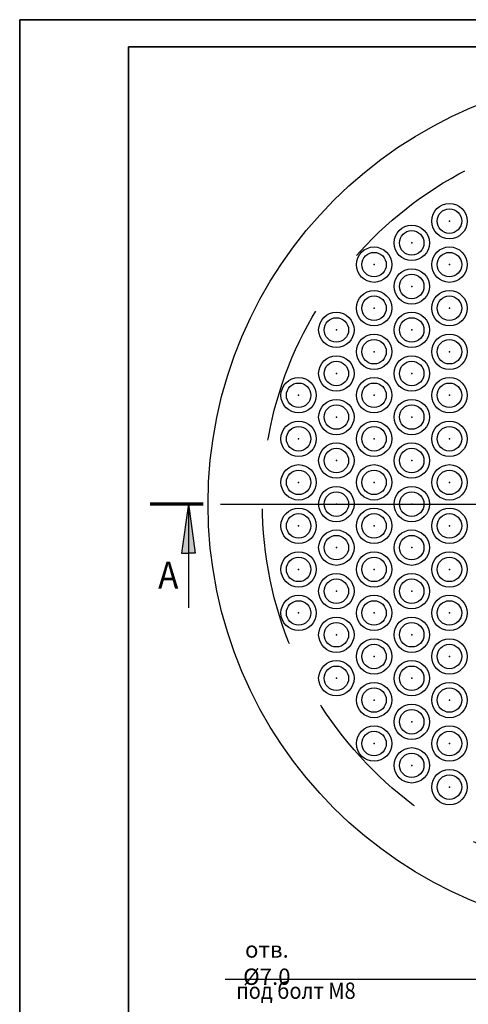
# Model space of a CAD drawing. Units: millimetres. Extents: x 412 to 909, y 377 to 697.
# Drawn here: x 699 to 781, y 516 to 697 of the extents above; entities that cross this region are included whole.
import ezdxf

# ---------------------------------------------------------------- set-up
doc = ezdxf.new("R2010")
doc.units = ezdxf.units.MM
doc.linetypes.add('ACAD_ISO04W100', pattern=[30, 24, -3, 0, -3])
doc.linetypes.add('DASHEDX2', pattern=[38.1, 25.4, -12.7])
doc.layers.add('2', color=7, linetype='Continuous')
doc.styles.add('новый 3', font='isocpeur.ttf', dxfattribs={"width": 0.9, "height": 3})
doc.dimstyles.get("Standard").update_dxf_attribs({"dimtxt": 0.18, "dimasz": 0.18, "dimexe": 0.18, "dimexo": 0.0625, "dimgap": 0.09, "dimtad": 0, "dimtih": 1, "dimtoh": 1, "dimdec": 4, "dimzin": 0, "dimdsep": 46, "dimtxsty": 'Standard', "dimcen": 0.09, "dimadec": 0, "dimazin": 0, "dimtfac": 1, "dimtdec": 4, "dimtofl": 0, "dimtmove": 0, "dimatfit": 3, "dimfxl": 0, "dimtolj": 1, "dimtzin": 0, "dimarcsym": 0})

# ---------------------------------------------------------------- blocks, each defined once
blk = doc.blocks.new('A$C71484912')
at = {"layer": '2', "lineweight": 35}
for p, q in [((0, 297), (210, 297)), ((0, 0), (0, 297)), ((20, 292), (205, 292)), ((20, 292), (20, 5))]:
    blk.add_line(p, q, dxfattribs=at)
blk = doc.blocks.new('*D146')
at = {"color": 0, "lineweight": -2}
for p, q in [((785.31, 520.84), (736.46, 520.84)), ((787.81, 501.83), (787.81, 521.02)), ((792.81, 501.83), (792.81, 521.02)), ((795.31, 520.84), (797.81, 520.84))]:
    blk.add_line(p, q, dxfattribs=at)
at = {"color": 0}
for points in [[(785.31, 521.26), (785.31, 520.43), (787.81, 520.84)], [(795.31, 521.26), (795.31, 520.43), (792.81, 520.84)]]:
    blk.add_solid(points, dxfattribs=at)
at = {"layer": 'Defpoints', "color": 0}
for p in [(792.81, 520.84), (787.81, 501.76), (792.81, 501.76)]:
    blk.add_point(p, dxfattribs=at)
at = {"color": 0, "insert": (744.11, 523.85), "char_height": 3, "attachment_point": 5, "style": 'новый 3'}
blk.add_mtext('\\A1;{\\fISOCPEUR|b0|i0|c204|p34;отв. }%%C{\\fISOCPEUR|b0|i0|c204|p34;7}.0', dxfattribs=at)

msp = doc.modelspace()

# ---------------------------------------------------------------- hatches: boundary and pattern name
h = msp.add_hatch(color=256)
h.paths.add_polyline_path([(729.683, 608.256), (728.424, 599.205), (729.683, 599.205)])
h.paths.add_polyline_path([(729.683, 608.256), (729.683, 599.205), (730.942, 599.205)])

# ---------------------------------------------------------------- linework, layer by layer
for p, q in [((698.69, 697.206), (908.69, 697.206)), ((729.683, 608.256), (728.424, 599.205)), ((729.683, 608.256), (729.683, 589.154)), ((729.683, 608.256), (730.942, 599.205)), ((728.424, 599.205), (729.683, 599.205)), ((730.942, 599.205), (729.683, 599.205))]:
    msp.add_line(p, q)
at = {"lineweight": 70}
msp.add_line((722.67, 608.256), (732.434, 608.256), dxfattribs=at)
at = {"linetype": 'ACAD_ISO04W100', "ltscale": 2}
msp.add_line((735.585, 608.193), (886.262, 608.193), dxfattribs=at)
at = {"lineweight": 30}
msp.add_circle((812.306, 608.193), 79, dxfattribs=at)
at = {"linetype": 'DASHEDX2'}
msp.add_circle((812.306, 608.193), 69, dxfattribs=at)
for centre, radius in [((777.663, 660.193), 3.25), ((777.663, 660.193), 2.25), ((770.734, 656.193), 3.25), ((770.734, 656.193), 3.25), ((770.734, 656.193), 2.25), ((770.734, 656.193), 2.25), ((763.806, 652.193), 3.25), ((777.663, 652.193), 3.25), ((763.806, 652.193), 2.25), ((777.663, 652.193), 2.25), ((770.734, 648.193), 3.25), ((770.734, 648.193), 3.25), ((770.734, 648.193), 2.25), ((770.734, 648.193), 2.25), ((763.806, 644.193), 3.25), ((763.806, 644.193), 2.25), ((777.663, 644.193), 3.25), ((777.663, 644.193), 2.25), ((756.877, 640.193), 3.25), ((756.877, 640.193), 2.25), ((770.734, 640.193), 3.25), ((770.734, 640.193), 3.25), ((770.734, 640.193), 2.25), ((770.734, 640.193), 2.25), ((763.806, 636.193), 3.25), ((777.663, 636.193), 3.25), ((763.806, 636.193), 2.25), ((777.663, 636.193), 2.25), ((756.877, 632.193), 3.25), ((770.734, 632.193), 3.25), ((770.734, 632.193), 3.25), ((756.877, 632.193), 2.25), ((770.734, 632.193), 2.25), ((770.734, 632.193), 2.25), ((749.948, 628.193), 3.25), ((763.806, 628.193), 3.25), ((777.663, 628.193), 3.25), ((749.948, 628.193), 2.25), ((763.806, 628.193), 2.25), ((777.663, 628.193), 2.25), ((756.877, 624.193), 3.25), ((756.877, 624.193), 2.25), ((770.734, 624.193), 3.25), ((770.734, 624.193), 3.25), ((770.734, 624.193), 2.25), ((770.734, 624.193), 2.25), ((749.948, 620.193), 3.25), ((749.948, 620.193), 2.25), ((763.806, 620.193), 3.25), ((763.806, 620.193), 2.25), ((777.663, 620.193), 3.25), ((777.663, 620.193), 2.25), ((756.877, 616.193), 3.25), ((770.734, 616.193), 3.25), ((770.734, 616.193), 3.25), ((756.877, 616.193), 2.25), ((770.734, 616.193), 2.25), ((770.734, 616.193), 2.25), ((749.948, 612.193), 3.25), ((763.806, 612.193), 3.25), ((777.663, 612.193), 3.25), ((749.948, 612.193), 2.25), ((763.806, 612.193), 2.25), ((777.663, 612.193), 2.25), ((756.877, 608.193), 3.25), ((756.877, 608.193), 3.25), ((756.877, 608.193), 2.25), ((756.877, 608.193), 2.25), ((770.734, 608.193), 3.25), ((770.734, 608.193), 3.25), ((770.734, 608.193), 3.25), ((770.734, 608.193), 3.25), ((770.734, 608.193), 2.25), ((770.734, 608.193), 2.25), ((770.734, 608.193), 2.25), ((770.734, 608.193), 2.25), ((749.948, 604.193), 3.25), ((749.948, 604.193), 3.25), ((749.948, 604.193), 2.25), ((749.948, 604.193), 2.25), ((763.806, 604.193), 3.25), ((763.806, 604.193), 3.25), ((763.806, 604.193), 2.25), ((763.806, 604.193), 2.25), ((777.663, 604.193), 3.25), ((777.663, 604.193), 3.25), ((777.663, 604.193), 2.25), ((777.663, 604.193), 2.25), ((756.877, 600.193), 3.25), ((770.734, 600.193), 3.25), ((770.734, 600.193), 3.25), ((756.877, 600.193), 2.25), ((770.734, 600.193), 2.25), ((770.734, 600.193), 2.25), ((749.948, 596.193), 3.25), ((763.806, 596.193), 3.25), ((777.663, 596.193), 3.25), ((749.948, 596.193), 2.25), ((763.806, 596.193), 2.25), ((777.663, 596.193), 2.25), ((756.877, 592.193), 3.25), ((770.734, 592.193), 3.25), ((770.734, 592.193), 3.25), ((756.877, 592.193), 2.25), ((770.734, 592.193), 2.25), ((770.734, 592.193), 2.25), ((749.948, 588.193), 3.25), ((749.948, 588.193), 2.25), ((763.806, 588.193), 3.25), ((763.806, 588.193), 2.25), ((777.663, 588.193), 3.25), ((777.663, 588.193), 2.25), ((756.877, 584.193), 3.25), ((756.877, 584.193), 2.25), ((770.734, 584.193), 3.25), ((770.734, 584.193), 3.25), ((770.734, 584.193), 2.25), ((770.734, 584.193), 2.25), ((763.806, 580.193), 3.25), ((777.663, 580.193), 3.25), ((763.806, 580.193), 2.25), ((777.663, 580.193), 2.25), ((756.877, 576.193), 3.25), ((770.734, 576.193), 3.25), ((770.734, 576.193), 3.25), ((756.877, 576.193), 2.25), ((770.734, 576.193), 2.25), ((770.734, 576.193), 2.25), ((763.806, 572.193), 3.25), ((777.663, 572.193), 3.25), ((763.806, 572.193), 2.25), ((777.663, 572.193), 2.25), ((770.734, 568.193), 3.25), ((770.734, 568.193), 3.25), ((770.734, 568.193), 2.25), ((770.734, 568.193), 2.25), ((763.806, 564.193), 3.25), ((763.806, 564.193), 2.25), ((777.663, 564.193), 3.25), ((777.663, 564.193), 2.25), ((770.734, 560.193), 3.25), ((770.734, 560.193), 3.25), ((770.734, 560.193), 2.25), ((770.734, 560.193), 2.25), ((777.663, 556.193), 3.25), ((777.663, 556.193), 2.25)]:
    msp.add_circle(centre, radius)
for p in [(777.663, 660.193), (770.734, 656.193), (763.806, 652.193), (777.663, 652.193), (770.734, 648.193), (763.806, 644.193), (763.806, 644.193), (777.663, 644.193), (756.877, 640.193), (770.734, 640.193), (763.806, 636.193), (777.663, 636.193), (777.663, 636.193), (756.877, 632.193), (770.734, 632.193), (749.948, 628.193), (763.806, 628.193), (777.663, 628.193), (756.877, 624.193), (770.734, 624.193), (749.948, 620.193), (763.806, 620.193), (777.663, 620.193), (756.877, 616.193), (770.734, 616.193), (749.948, 612.193), (763.806, 612.193), (777.663, 612.193), (756.877, 608.193), (770.734, 608.193), (749.948, 604.193), (763.806, 604.193), (777.663, 604.193), (756.877, 600.193), (770.734, 600.193), (749.948, 596.193), (763.806, 596.193), (777.663, 596.193), (756.877, 592.193), (770.734, 592.193), (749.948, 588.193), (763.806, 588.193), (777.663, 588.193), (756.877, 584.193), (770.734, 584.193), (763.806, 580.193), (777.663, 580.193), (756.877, 576.193), (770.734, 576.193), (763.806, 572.193), (777.663, 572.193), (770.734, 568.193), (763.806, 564.193), (777.663, 564.193), (770.734, 560.193), (777.663, 556.193)]:
    msp.add_point(p)

# ---------------------------------------------------------------- block references
at = {"layer": '2', "lineweight": 35}
msp.add_blockref('A$C71484912', (698.69, 400.206), dxfattribs=at)

# ---------------------------------------------------------------- texts
at = {"style": 'новый 3', "width": 0.9}
for s, height, p in [('А', 5, (724.126, 592.645)), ('под болт М8', 3, (738.496, 517.284))]:
    msp.add_text(s, height=height, dxfattribs=at).set_placement(p)

# ---------------------------------------------------------------- dimensions: what is measured, and where the dimension line sits
dim = msp.add_linear_dim(base=(792.806, 520.843), p1=(787.806, 501.765), p2=(792.806, 501.765), text='{\\fISOCPEUR|b0|i0|c204|p34;отв. }%%C{\\fISOCPEUR|b0|i0|c204|p34;7}.0', dimstyle='Standard', override={"dimasz": 2.5, "dimtih": 0, "dimdec": 1, "dimtxsty": 'новый 3', "dimtvp": 1})
dim.commit()
dim.dimension.update_dxf_attribs({"geometry": '*D146', "text_midpoint": (744.112, 520.843), "dimtype": 160})

doc.saveas('drawing.dxf')
